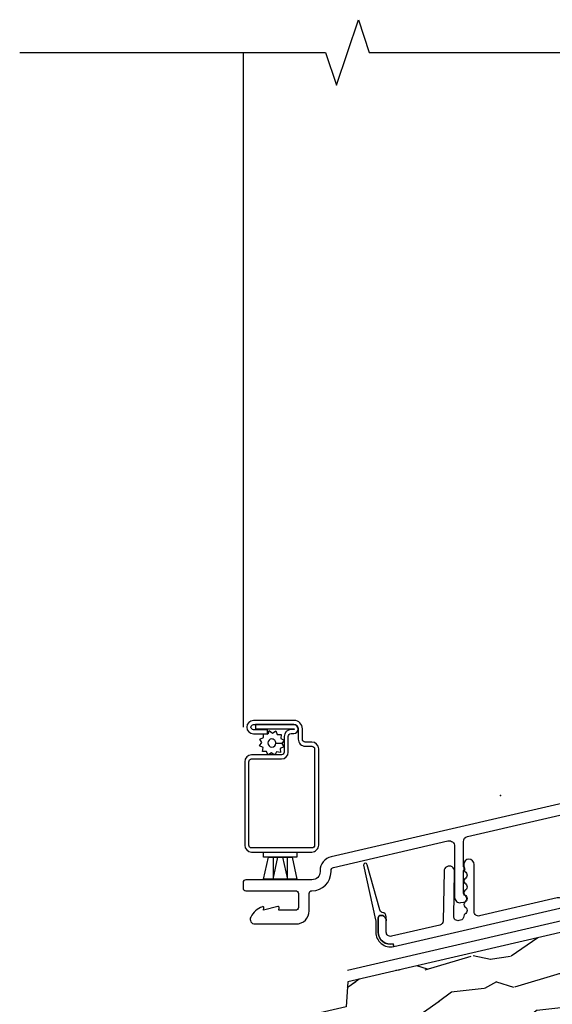
# Model space of a CAD drawing. Units: inches. Extents: x 1.6 to 97.9, y 14.4 to 55.4.
# Drawn here: x 42.9 to 45.9, y 31.1 to 36.7 of the extents above; entities that cross this region are included whole.
import ezdxf

# ---------------------------------------------------------------- set-up
doc = ezdxf.new("R2010")
doc.units = ezdxf.units.IN
doc.header["$MEASUREMENT"] = 0
for name, color, linetype in [('ZP-ANNO-MARK', 9, 'Continuous'), ('ZP-DETL-TAPE', 3, 'Continuous'), ('ZP-DETL-WALL', 155, 'Continuous'), ('ZP-SECT-ALUM', 63, 'Continuous'), ('ZP-SECT-GLAS', 153, 'Continuous'), ('ZP-SECT-SCRN', 234, 'Screen'), ('ZP-SECT-SEAL', 8, 'Continuous'), ('ZP-SECT-VINL', 130, 'Continuous'), ('ZP-SECT-WDHA', 11, 'Continuous'), ('ZP-SECT-WOOD', 104, 'Continuous'), ('ZP-SECT-WSTP', 40, 'Continuous')]:
    doc.layers.add(name, color=color, linetype=linetype)
doc.layers.add('ZP-ANNO-NPLT', color=7, linetype='Continuous', plot=False)
doc.linetypes.add('Screen', pattern='A,0.0625,-0.09375,[133,ltypeshp.shx,S=0.0375,R=0,X=-0.0625,Y=0],-0.0625,0.03125', length=0.25)

# ---------------------------------------------------------------- blocks, each defined once
blk = doc.blocks.new('WCPR- 1.5 x 3.5 Sill')
at = {"layer": 'ZP-DETL-WALL'}
h = blk.add_hatch(dxfattribs=at)
h.set_pattern_fill('WOOD2', color=256, scale=0.5, angle=78, style=0, pattern_type=2)
h.set_pattern_definition([(186.4349, (-3.972971480193678, 0.2610818502164562), (-1.082103492696384, -0.2811612834287259), [0.1897364999999997, -1.391401999999997]), (217.3987, (-4.161512749774829, 0.2398170985196231), (-3.069104178235368, -2.41466305117266), [0.0921955, -4.517576999999999]), (214.8476, (-4.130799578767238, 0.672895268284222), (-8.406372016256988, -5.880723670840554), [0.219317, -10.746539]), (187.9831, (-4.310787589408136, 0.5475784057894799), (-4.224458204610869, -0.6355743023063254), [0.1170469999999998, -5.735302999999989]), (168, (-3.937626492754674, 0.4273669423411945), (-0.5930296457757825, -0.385117954958023), [0.1, -0.4]), (196.4429, (-4.035441252828036, 0.4481581114229698), (7.085651523970719, 2.072087207531257), [0.272947, -13.374397]), (162.2894, (-4.297225196810473, 0.3708977291238398), (4.297707939272926, -1.424676992084684), [0.100499, -4.924439]), (207.8056, (-4.392960839975672, 0.4014703742129484), (2.861191688184798, 1.436517365675917), [0.07810249999999999, -3.8270225])])
h.paths.add_polyline_path([(-1, 0), (-4.24877754731628, -0.7525581785247084), (-4.256998372176156, -0.895359019353549), (-6.125, -1.326621176188866), (-6.125, -2.866077337878949), (0.875, -1.25), (0.875, 5.493040413284689e-05)])
blk.add_lwpolyline([(-1, 0), (-4.24877754731628, -0.7525581785247084), (-4.256998372176156, -0.895359019353549), (-6.125, -1.326621176188866), (-6.125, -2.866077337878949), (0.875, -1.25), (0.875, 5.493040413284689e-05)], close=True, dxfattribs=at)
blk = doc.blocks.new('01CS AS RES C DH M5 PF PT (11-16 IG) V S')
at = {"layer": 'ZP-SECT-WDHA'}
h = blk.add_hatch(dxfattribs=at)
h.set_pattern_fill('WOOD3', color=256, scale=2, angle=73, pattern_type=2)
h.set_pattern_definition([(68.23640000000003, (-0.3826222138898174, -1.979267185074207), (-8.34477137446781, -20.45396798290167), [0.240832, -23.842358]), (84.3099, (-0.2933269096371021, -1.755601477737542), (0.42636909446815, 8.235181511295936), [0.305942, -9.892097999999999]), (118, (-0.2629936835780597, -1.451167748665256), (-1.91261010378108, 0.5847435903937088), [0.226274, -2.602152]), (119.8476, (-0.3692229717765088, -1.251379514955545), (-20.50272857977592, 35.54768828883149), [0.4386339999999991, -43.42478999999988]), (85.9946, (-0.5875289822678553, -0.870929142655342), (-1.437476743240215, -18.38297247813529), [0.2668339999999991, -26.41649399999994]), (73, (-0.5688906243977243, -0.6047476038215791), (-1.327866102480597, 2.497352921371545), [0.5, -1.5]), (63.53769999999998, (-0.4227047720363544, -0.1265952258400773), (-4.836323452587552, -8.978306718050995), [0.24331, -11.922214]), (67.28939999999999, (-0.899026782109857, -1.821386464523925), (-7.175302374271586, -16.6287403265194), [0.200998, -19.898754]), (73, (-0.8214263460460387, -1.635972947425785), (-1.327866102480597, 2.497352921371545), [0.3, -1.7]), (101.3008, (-0.7337148346292253, -1.349081520636872), (-5.043499394239715, 24.54716094300748), [0.295296, -29.23435]), (125.125, (-0.7915808572361414, -1.059510245425287), (7.224071108844608, -10.57415813511433), [0.45607, -22.347438]), (112.2894, (-1.05398649206046, -0.6864911000554628), (-6.054586024953074, 14.3993751268171), [0.2842539999999991, -28.14108799999994]), (79.3402, (-1.161799573094811, -0.4234771468935037), (2.76533439438243, 15.88561928555968), [0.362216, -17.748554]), (61.11129999999999, (-1.094797949633147, -0.06751256655789462), (-13.92425483963839, -25.02229161617255), [0.38833, -38.444646]), (66.29019999999998, (-1.491935730806929, -1.640116007595822), (7.17528907757296, 16.62874768410003), [0.342344, -33.89214]), (76.3665, (-1.354277160962681, -1.326667258757311), (7.443263674111081, 31.18650071420278), [0.340588, -33.718186]), (106.6901, (-1.273996876476218, -0.9956762076354266), (0.7431255040166724, -4.409962367830815), [0.360556, -6.850548]), (120.4896, (-1.377546316251994, -0.6503104399019719), (-15.19129255384614, 25.55825994297176), [0.325576, -32.232064]), (87.93140000000001, (-1.54273768264413, -0.3697541844566388), (0.6943551067665528, 22.79293410148564), [0.310484, -30.737866]), (73, (-1.53153055170435, -0.05947302128990373), (-1.327866102480597, 2.497352921371545), [0.24, -1.76]), (60.00539999999998, (-1.461361342570896, 0.1700401201412092), (9.087905524651106, 16.04400167334359), [0.266834, -26.416494]), (73, (0.1237918600657224, -1.485764615982845), (-1.327866102480597, 2.497352921371545), [0, -2]), (296.1524000000001, (-0.08123548940082514, -1.130287772896395), (-18.00538888531858, 36.87554735843706), [0.438634, -43.42479]), (279.5651, (-1.800512520049267, -0.9392733967758886), (1.327869099233074, -2.497352076502219), [0.1788859999999995, -4.293249999999984]), (261.1301, (-1.770787612327865, -1.115671894107805), (-1.595852046107206, -12.0603996767767), [0.282842, -13.859292]), (229.8014, (-1.814399499411707, -1.395132093966367), (-6.748938448303024, -8.393559450670804), [0.152316, -15.07923]), (99.56509999999996, (-0.08123548940082514, -1.130287772896395), (-1.327869099233074, 2.497352076502219), [0.2236059999999999, -4.248529999999999]), (79.7098, (-0.1183916240525917, -0.909789651231506), (-3.350093459302556, -17.79822734718652), [0.342344, -33.89214]), (62.87529999999996, (-0.05723743468537634, -0.5729511660151729), (15.67848221527704, 30.76012413734089), [0.568858, -56.31699200000001]), (62.69520000000001, (-0.1722351675779521, -2.043588960113198), (5.421060729349783, 10.89091849633435), [0.223606, -22.137072]), (88.5241, (-0.0696612023004235, -1.844896781990258), (-0.6943538178398221, -22.79293551970828), [0.37363, -36.989452]), (115.8789, (-0.06003786419654489, -1.471389899371275), (15.34964888471387, -31.88084594068392), [0.3821, -37.827846]), (107.6952, (-0.2268130234245689, -1.127607924473722), (-7.540852312839225, 23.21929303946757), [0.316228, -31.306548]), (82.4623, (-0.3229312362699943, -0.8263417810732392), (1.01111154669365, 10.14779136076372), [0.364966, -11.80056]), (66.41809999999998, (-0.2750557079275922, -0.4645297666431816), (-13.76583238823937, -31.34488541092399), [0.52345, -51.82156]), (64.86989999999992, (-0.6503875455594681, -1.897403107751842), (-5.421068605812717, -10.89091361125097), [0.282842, -13.859292]), (84.3099, (-0.5302712779985796, -1.641332644271102), (0.42636909446815, 8.235181511295936), [0.305942, -9.892097999999999]), (115.5104, (-0.4999380519395373, -1.336898915198816), (12.69389479119331, -26.88614988798454), [0.325576, -32.232064]), (118, (-0.6401558891179491, -1.043063998728684), (-1.91261010378108, 0.5847435903937088), [0.367696, -2.460732]), (90.35399999999979, (-0.8127784824404216, -0.7184081189503786), (0.04876202922805728, -27.20289793979688), [0.335262, -33.190848]), (69.63350000000003, (-0.8148500125254543, -0.3831534265699474), (-11.26852463519538, -30.01700107381327), [0.340588, -33.718186]), (55.89729999999997, (-0.6963175378004678, -0.06385724363695999), (11.58525502309056, 17.37187083675603), [0.27203, -26.930912]), (64.2538, (-1.128539923540984, -1.751217255390458), (6.005821017315288, 12.80351945054413), [0.263058, -26.042834]), (87.93140000000001, (-1.014271090074544, -1.514272887028994), (0.6943551067665528, 22.79293410148564), [0.310484, -30.737866]), (105.0054, (-1.003063959134764, -1.203991723862259), (2.814114219735262, -11.31727641611973), [0.37736, -18.490604]), (122.8991, (-1.100765964816105, -0.8394998610095286), (18.43175097613515, -28.64036637139408), [0.49679, -49.18218]), (88.94539999999999, (-1.370602826570774, -0.4223810913067325), (-0.4263644116476313, -8.235181634652655), [0.291204, -14.269016]), (66.99100000000001, (-1.365243129725457, -0.1312260232592735), (7.760042155334039, 18.54135163249375), [0.3821, -37.827846]), (49.80139999999996, (-1.215889691692297, 0.220474915817789), (6.748938448303026, 8.393559450670802), [0.152316, -15.07923]), (63.53769999999998, (-1.702322777118809, -1.575794232556831), (-4.836323452587552, -8.978306718050995), [0.24331, -11.922214]), (83.00800000000001, (-1.593901377746818, -1.357975959314615), (2.606951578708771, 22.20819262847393), [0.345254, -34.1801]), (110.4054, (-1.551873283498878, -1.015290040003805), (-11.52445423798903, 30.71134915766887), [0.428018, -42.37385]), (102.0546, (0.2115033714825358, -1.198873189193932), (-3.557234008732982, 15.72724097270063), [0.205912, -20.385348]), (83.7843, (0.1684998027363207, -0.9975011626483195), (-3.618064673815971, -32.35598179133584), [0.4275519999999991, -42.32756599999988]), (65.87499999999999, (0.2147915382428351, -0.5724634287660422), (-6.00581031409047, -12.80352490518391), [0.4837359999999999, -15.64078])])
edge = h.paths.add_edge_path()
edge.add_line((-0.00255043843745284, 3.166000000000011), (-0.1104086773869852, 3.166000000000011))
edge.add_arc((-0.4455504384374507, 2.884000000000025), 0.4379999999999987, 40.07843002828861, 88.82260659935315)
edge.add_line((-0.4365504384374361, 3.321907524484359), (-0.439836220085823, 3.416000000000011))
edge.add_line((-0.439836220085823, 3.416000000000011), (-0.5563718644166329, 3.416000000000011))
edge.add_line((-0.5563718644166329, 3.416000000000011), (-0.5695504384374317, 2.661000000000001))
edge.add_line((-0.5695504384374317, 2.661000000000001), (-1.300550438437483, 2.661000000000001))
edge.add_line((-1.300550438437483, 2.661000000000001), (-1.306958612539063, 2.844506096654399))
edge.add_line((-1.306958612539063, 2.844506096654399), (-1.32746470919345, 2.824000000000012))
edge.add_line((-1.32746470919345, 2.824000000000012), (-1.415853056841954, 2.912388347648516))
edge.add_line((-1.415853056841954, 2.912388347648516), (-1.312923492566554, 3.015317911923916))
edge.add_line((-1.312923492566554, 3.015317911923916), (-1.323360971977323, 3.314208215966403))
edge.add_line((-1.323360971977323, 3.314208215966403), (-1.343784941035452, 3.326000000000022))
edge.add_line((-1.343784941035452, 3.326000000000022), (-1.346927810289699, 3.416000000000011))
edge.add_line((-1.346927810289699, 3.416000000000011), (-1.404264656789067, 3.416000000000011))
edge.add_line((-1.404264656789067, 3.416000000000011), (-1.416901429653933, 3.344333299792822))
edge.add_arc((-1.446445662244301, 3.349542745122836), 0.03000000000000434, 295.9999999999964, 349.99999999998795, ccw=False)
edge.add_line((-1.43329452784063, 3.322578923733857), (-1.819550438437446, 3.134189328609594))
edge.add_line((-1.819550438437446, 3.134189328609594), (-1.819550438437446, 0.5244078662490494))
edge.add_line((-1.819550438437446, 0.5244078662490494), (-1.778166342021876, 0.4764348681678712))
edge.add_arc((-1.733550384819651, 0.5149230000000031), 0.05892299999998736, 220.7828275003477, 270.0000000000136)
edge.add_line((-1.733550384819637, 0.4560000000000173), (-1.693550438437441, 0.4560000000000173))
edge.add_line((-1.693550438437441, 0.4560000000000173), (-1.67060198523707, 0.459225194767896))
edge.add_line((-1.67060198523707, 0.459225194767896), (-1.668550438437435, 0.5179738085438714))
edge.add_line((-1.668550438437435, 0.5179738085438714), (-1.610737304022791, 0.5179738085438714))
edge.add_arc((-1.610737304022791, 0.5489738085438631), 0.03099999999999248, 269.9999999999951, 357.5968259875715)
edge.add_line((-1.579764568250567, 0.5476739474806323), (-1.564114787636413, 0.9205726622491284))
edge.add_arc((-1.314334660441034, 0.9100899117392167), 0.2499999999999772, 146.5323728458685, 177.5968259875764, ccw=False)
edge.add_line((-1.522884045535804, 1.047956347018385), (-1.461638077854417, 1.140602601878214))
edge.add_arc((-1.403244250027896, 1.102000000000039), 0.06999999999998505, 89.99999999998681, 146.5323728458577, ccw=False)
edge.add_line((-1.403244250027882, 1.172000000000025), (-1.397315220889141, 1.172000000000025))
edge.add_line((-1.397315220889141, 1.172000000000025), (-1.376644353035829, 1.191961625051505))
edge.add_line((-1.376644353035829, 1.191961625051505), (-1.368965929741734, 1.411842899314735))
edge.add_line((-1.368965929741734, 1.411842899314735), (-1.285718756197753, 1.411842899314735))
edge.add_line((-1.285718756197753, 1.411842899314735), (-1.278040332903657, 1.191961625051505))
edge.add_line((-1.278040332903657, 1.191961625051505), (-1.257369465050346, 1.172000000000025))
edge.add_line((-1.257369465050346, 1.172000000000025), (-1.217369465050226, 1.172000000000025))
edge.add_line((-1.217369465050226, 1.172000000000025), (-1.18929319021953, 1.132000000000005))
edge.add_line((-1.18929319021953, 1.132000000000005), (-0.8850501591261803, 1.132000000000005))
edge.add_line((-0.8850501591261803, 1.132000000000005), (-0.7993592259003037, 1.211730630364315))
edge.add_line((-0.7993592259003037, 1.211730630364315), (-0.7905506619047458, 1.463974900000011))
edge.add_line((-0.7905506619047458, 1.463974900000011), (-0.7175506619047525, 1.463974900000011))
edge.add_line((-0.7175506619047525, 1.463974900000011), (-0.7089257892597658, 1.216990862405282))
edge.add_line((-0.7089257892597658, 1.216990862405282), (-0.693402296809225, 1.201999999999998))
edge.add_line((-0.693402296809225, 1.201999999999998), (-0.6578843124188012, 1.201999999999998))
edge.add_arc((-0.657884312418787, 1.127000000000013), 0.07499999999998663, 19.767176144500013, 90.00000000000932, ccw=False)
edge.add_arc((-0.5581303971655132, 1.162849077974826), 0.03100000000001763, 199.7671761444667, 229.4664857170832)
edge.add_arc((-0.5685286807647003, 1.150688662760228), 0.01499999999999831, 229.466485717154, 330.3067903365822)
edge.add_arc((-0.4469120489857801, 1.08133886193329), 0.124999999999965, 133.5070967648238, 150.3067903365285, ccw=False)
edge.add_line((-0.532967601069501, 1.172000000000025), (-0.3608564969019312, 1.172000000000025))
edge.add_arc((-0.4469120489857232, 1.081338861933311), 0.1249999999999881, 2.000000000007674, 46.49290323515282, ccw=False)
edge.add_line((-0.3219881956083412, 1.085701299021139), (-0.3204656910077262, 1.042102471653664))
edge.add_arc((-0.2605022413865754, 1.044196441455831), 0.0599999999999966, 182.0000000000179, 242.0000000000097)
edge.add_line((-0.2886705351537273, 0.9912195858842949), (-0.06256921504066781, 0.870999381469062))
edge.add_line((-0.06256921504066781, 0.870999381469062), (-0.02256921504067577, 0.870999381469062))
edge.add_line((-0.02256921504067577, 0.870999381469062), (-0.00255043843745284, 0.9019993814690679))
edge.add_line((-0.00255043843745284, 0.9019993814690679), (-0.00255043843745284, 3.166000000000011))
h = blk.add_hatch(dxfattribs=at)
h.set_pattern_fill('WOOD3', color=256, scale=2, angle=170, pattern_type=2)
h.set_pattern_definition([(165.2364, (-4.779949298392552, -1.076284997674719), (21.31847901549633, -5.789859065948551), [0.240832, -23.842358]), (181.3099, (-5.012830195562145, -1.014913279974422), (-8.225759038695628, -0.5804251597106893), [0.3059419999999983, -9.892097999999944]), (215, (-5.318691412125816, -1.021907291855058), (-0.3472964628043537, -1.96961611551987), [0.226274, -2.602152]), (216.8476, (-5.504044361034488, -1.151692823910309), (-32.78406714079374, -24.68207778133389), [0.438634, -43.42479]), (182.9946, (-5.855054103791559, -1.414736851574133), (18.42113293576037, 0.8135587761682705), [0.266834, -26.416494]), (170, (-6.121523010234753, -1.428676790561468), (-2.316911861358276, -1.622319150690555), [0.4999999999999983, -1.499999999999993]), (160.5377, (-6.613926886740856, -1.341852701728016), (9.500783344918702, -3.706093886339545), [0.24331, -11.922214]), (164.2894000000001, (-4.873719314332689, -1.608081184301312), (17.37924160681557, -5.095285093198485), [0.200998, -19.898754]), (170, (-5.067207901381792, -1.553655393707686), (-2.316911861358276, -1.622319150690555), [0.2999999999999983, -1.699999999999993]), (198.3008, (-5.362650227285457, -1.501560940407614), (-23.74954216806198, -7.997452301142774), [0.295296, -29.23435]), (222.125, (-5.643010987942006, -1.594285499635902), (9.614947161107517, 8.458889687255558), [0.45607, -22.347438]), (209.2894, (-5.981270502745517, -1.900194800973566), (-13.55417594471107, -7.764298450998116), [0.284254, -28.141088]), (176.3402, (-6.229184880388246, -2.039257597429042), (-16.10421977526048, 0.8087520192303599), [0.362216, -17.748554]), (158.1113, (-6.590661598579317, -2.016136563589441), (26.53271904359165, -10.77101530580106), [0.38833, -38.444646]), (163.2902000000001, (-4.981381184486196, -2.218661991168887), (-17.37924728909397, 5.095270998947914), [0.342344, -33.89214]), (173.3665, (-5.309269893403666, -2.120229300641654), (-31.86114692379661, 3.587104350246542), [0.340588, -33.718186]), (203.6901, (-5.647577492981156, -2.080885075295129), (4.286526959831396, 1.275025577407217), [0.360556, -6.850548]), (217.4896, (-5.977749454418202, -2.225752172597481), (-23.51639970003244, -18.19282732060551), [0.325576, -32.232064]), (184.9314, (-6.236082722720951, -2.423903434233694), (-22.70765962799548, -2.088580424131213), [0.310484, -30.737866]), (170, (-6.545416902837971, -2.450593601174603), (-2.316911861358276, -1.622319150690555), [0.2399999999999991, -1.759999999999993]), (157.0054, (-6.7817707635609, -2.408918038534523), (-17.03194919702135, 7.064893705450891), [0.266834, -26.416494]), (170, (-5.33148972485337, -0.6337884914970857), (-2.316911861358276, -1.622319150690555), [0, -1.999999999999993]), (33.15240000000008, (-5.65933034899686, -0.8806093276539855), (-34.4063776990759, -22.36517819120654), [0.438634, -43.42479]), (16.5651, (-5.639393770066732, -2.610349924628167), (2.316910657574222, 1.622322022142024), [0.178886, -4.29325]), (358.1301, (-5.467932675371429, -2.559349012813897), (12.1649887274718, -0.1141638171402071), [0.282842, -13.859292]), (326.8014, (-5.185240577421339, -2.568578192440157), (9.1534838287124, -5.675715305442), [0.152316, -15.07923]), (196.5651, (-5.65933034899686, -0.8806093276539855), (-2.316910657574222, -1.622322022142024), [0.2236059999999991, -4.248529999999973]), (176.7098, (-5.873656717366003, -0.9443604674218307), (18.0738357497184, -1.156064090092353), [0.342344, -33.89214]), (159.8753000000001, (-6.215437280496829, -0.9247123971355791), (-32.44156916969214, 11.81290105467157), [0.568858, -56.31699200000001]), (159.6952000000001, (-4.741746699305821, -0.8596272920120498), (-11.47040035302124, 4.053383878502781), [0.2236059999999991, -22.13707199999989]), (185.5241, (-4.951458477861834, -0.7820323828048288), (22.70766087856624, 2.088581876288339), [0.37363, -36.989452]), (212.8789, (-5.323354086712925, -0.8179998141459635), (29.77255931841605, 19.12053269156008), [0.3821, -37.827846]), (204.6952000000001, (-5.644248783749745, -1.025428340182373), (-22.12722123007477, -10.31436394025576), [0.316228, -31.306548]), (179.4623, (-5.931555471512965, -1.157545209531179), (-10.19537476309, -0.2331297955978164), [0.364966, -11.80056]), (163.4181, (-6.296505153257371, -1.154120330751823), (32.78887834283088, -9.843243356947559), [0.52345, -51.82156]), (161.8699, (-4.828570788139288, -1.352031168518153), (11.4703964642499, -4.053392291597659), [0.282842, -13.859292]), (181.3099, (-5.097371031876037, -1.264017368650912), (-8.225759038695628, -0.5804251597106893), [0.3059419999999983, -9.892097999999944]), (212.5104, (-5.403232248439707, -1.271011380531576), (25.13874798031407, 15.8758738578798), [0.325576, -32.23206399999999]), (215, (-5.677788708249366, -1.445993523554193), (-0.3472964628043537, -1.96961611551987), [0.367696, -2.460732]), (187.354, (-5.978987250225941, -1.656895013143952), (26.99418906715191, 3.363597875096818), [0.3352619999999983, -33.19084799999978]), (166.6335000000001, (-6.311490548956542, -1.699808371591757), (31.16654659806278, -7.526378549481374), [0.340588, -33.718186]), (152.8972999999999, (-6.642852221427347, -1.62107183612477), (-18.65427096867755, 9.381801796357344), [0.27203, -26.930912]), (161.2538, (-4.915394876972755, -1.844435045024255), (-13.44000942209144, 4.40069802947001), [0.2630579999999983, -26.04283399999989]), (184.9314, (-5.164498965649258, -1.759894208710364), (-22.70765962799548, -2.088580424131213), [0.310484, -30.737866]), (202.0054, (-5.473833145766278, -1.786584375651245), (10.8899649016545, 4.172367285044429), [0.37736, -18.490604]), (219.8991, (-5.823701262263569, -1.927978509400276), (26.18062003425594, 21.78474614393879), [0.49679, -49.18218]), (185.9454, (-6.204826050740905, -2.246638038691486), (8.225758590440604, 0.5804298226595761), [0.291204, -14.269016]), (163.991, (-6.49446407579768, -2.276801169185745), (-19.34885845132704, 5.442577628555256), [0.3821, -37.827846]), (146.8014000000001, (-6.861745094835641, -2.171422551551814), (-9.153483828712398, 5.675715305442001), [0.152316, -15.07923]), (160.5377, (-5.019583783572912, -2.435319696831584), (9.500783344918702, -3.706093886339545), [0.24331, -11.922214]), (180.008, (-5.24899171718917, -2.354251824071014), (-22.36036360548723, -0.1189780968844976), [0.345254, -34.1801]), (207.4054, (-5.594245243873331, -2.354299908845007), (-29.0779537470708, -15.18132466061387), [0.428018, -42.37385]), (199.0546, (-5.62693205075702, -0.5816940381969857), (-15.17649473040698, -5.447387456773114), [0.205912, -20.385348]), (180.7843000000001, (-5.821562264065918, -0.6489181415181804), (32.55573637576239, 0.3521060877535538), [0.4275519999999983, -42.32756599999978]), (162.8750000000001, (-6.249073374544395, -0.6547705271390498), (13.44001353167818, -4.400686741272038), [0.4837359999999999, -15.64078])])
edge = h.paths.add_edge_path()
edge.add_arc((-0.01485461699040513, 0.7301448603121514), 0.01485461699024793, 359.9999999999966, 449.9999999999486)
edge.add_line((-0.01485461699039092, 0.7449994773024002), (-0.06399928475146055, 0.7449994773024002))
edge.add_arc((-0.08399928475139973, 0.7449994773023967), 0.0199999999999417, -178.00018164501796, 1.3585577107733116e-11, ccw=False)
edge.add_line((-0.1039871035044655, 0.7443015507357984), (-0.1570715911155105, 0.7424478374632031))
edge.add_arc((-0.1565481093499415, 0.7274569746848094), 0.01499999999998206, 91.99995916155004, 164.1808463378327)
edge.add_line((-0.1709800131197028, 0.7315460031244072), (-0.2055947154466367, 0.6093761379881357))
edge.add_arc((-0.2363827768221682, 0.6180993986592611), 0.0319999999999999, 271.99995916160105, 344.18084633787464, ccw=False)
edge.add_line((-0.2352660157222601, 0.5861188913986553), (-0.6136720411786314, 0.5729049318526052))
edge.add_arc((-0.6147888022785537, 0.6048854391132146), 0.03200000000000124, 189.9486782360612, 271.99995916160856, ccw=False)
edge.add_line((-0.6463076150929936, 0.5993569276708968), (-0.7120561775342082, 0.9741986285569908))
edge.add_arc((-0.773616358812447, 0.9634007546462371), 0.06250000000001422, 9.948678236039772, 97.9999591619618)
edge.add_line((-0.7823146335085909, 1.025292515142382), (-1.348797270393732, 0.945678984250037))
edge.add_arc((-1.340446926685388, 0.8862628941737469), 0.06000000000001229, 97.9999591620051, 172.999999999988)
edge.add_line((-1.399999695783876, 0.8935750547780685), (-1.405929333042778, 0.8452820347496868))
edge.add_line((-1.405929333042778, 0.8452820347496868), (-1.334550766366505, 0.8365178487824778))
edge.add_line((-1.334550766366505, 0.8365178487824778), (-1.334550766366505, 0.7808175818163647))
edge.add_line((-1.334550766366505, 0.7808175818163647), (-1.3019464873055, 0.7768142797283133))
edge.add_line((-1.3019464873055, 0.7768142797283133), (-1.338161970384007, 0.4322469748337312))
edge.add_line((-1.338161970384007, 0.4322469748337312), (-1.338161970384007, 0.3922469748336539))
edge.add_line((-1.338161970384007, 0.3922469748336539), (-1.262244595765409, 0.3788606933838423))
edge.add_line((-1.262244595765409, 0.3788606933838423), (-1.262244595765409, 0.3329408889523506))
edge.add_line((-1.262244595765409, 0.3329408889523506), (-1.39999969578389, 0.3086509480888822))
edge.add_line((-1.39999969578389, 0.3086509480888822), (-1.399999695783904, 0.2032749752339669))
edge.add_line((-1.399999695783904, 0.2032749752339669), (-1.308372561891204, 0.04457186274530045))
edge.add_line((-1.308372561891204, 0.04457186274530045), (-1.292770465234014, 0.02228975950333734))
edge.add_arc((-1.305876897942113, 0.01311253652208322), 0.01599999999936171, -2.00298104679689, 35.00000000002109, ccw=False)
edge.add_line((-1.289886673784707, 0.01255331261742754), (-1.285000088107552, 0.004089484017100631))
edge.add_line((-1.285000088107552, 0.004089484017100631), (-1.285000088107552, 0))
edge.add_line((-1.285000088107552, 0), (-0.8384920769492084, 0))
edge.add_line((-0.8384920769492084, 0), (-0.8350000000000648, 0.09999999999999432))
edge.add_line((-0.8350000000000648, 0.09999999999999432), (-0.7350000000000421, 0.09999999999999432))
edge.add_line((-0.7350000000000421, 0.09999999999999432), (-0.7315079230508417, 0))
edge.add_line((-0.7315079230508417, 0), (0, 0))
edge.add_line((0, 0), (-1.56319401867222e-13, 0.7301448603121514))
blk.add_point((-3.25, 0))
at = {"layer": 'ZP-ANNO-NPLT'}
blk.add_point((0, 0), dxfattribs=at)
at = {"layer": 'ZP-SECT-ALUM', "linetype": 'Continuous'}
blk.add_lwpolyline([(-1.832750438437429, 3.196000000001412, -0.4142135623730951), (-1.822750438437424, 3.206000000001417), (-1.805821652455577, 3.206000000001417, 0.1249997102108469), (-1.781963714440607, 3.212059144369398), (-1.483554598327714, 3.374082074804441, -0.568656350936452), (-1.468783010724721, 3.36529390367803), (-1.468783010724721, 3.321293345292936, 0.5543090525267693), (-1.454399299187571, 3.312305404819533), (-1.434399299237569, 3.322060056647821, 0.2867453848697013), (-1.428783010734989, 3.331047997096412), (-1.428783010734989, 3.397871245654279, -0.2749765101872132), (-1.423554598337986, 3.406659416780691), (-1.380675522081219, 3.429940855632033, -0.1249997102108981), (-1.356817584066249, 3.436000000000014), (-1.349831668338183, 3.436000000000014, -0.3830876666176043), (-1.339889315778166, 3.427072205937513), (-1.329745197178383, 3.333007810281252, 0.9476790406486747), (-1.299831668338328, 3.334616119187508), (-1.299831668338328, 3.425999999999995, 0.4318080453872635), (-1.352814671989066, 3.475910937571037, 0.1363125691305405), (-1.399761872493187, 3.465093540137623), (-1.801050064852532, 3.247211828875017, -0.1249997102108632), (-1.805821652455521, 3.246000000001423), (-1.851750438437421, 3.246000000001423, 0.4142135623730893), (-1.882750438437427, 3.215000000001417), (-1.882750438437427, 0.4608874296614331, 0.414213562373059), (-1.822750438437438, 0.4008874296614309), (-1.668288884808078, 0.4008874296614309, 0.04109391303809232), (-1.656840717858444, 0.4018299212101866), (-1.616680036447562, 0.4084876503393176, 0.6327968969522271), (-1.604273458649232, 0.4519368942109523), (-1.639097042298815, 0.4825142887146754, 0.6449826637822913), (-1.655695125839557, 0.4749999495161958), (-1.655695125839543, 0.4508874296613854, -0.4142135623731569), (-1.665695125839548, 0.4408874296613945), (-1.822750438437424, 0.4408874296614229, -0.4142135623730407), (-1.832750438437429, 0.4508874296614422)], format="xyb", close=True, dxfattribs=at)
at = {"layer": 'ZP-SECT-ALUM'}
for points in [[(-1.128402282325936, 2.939299374838129), (-1.128402282325936, 3.078395105291833, -0.9999999999999999), (-1.115347817887624, 3.078395105291833), (-1.115347817887624, 3.012612789886504, 0.4167718538066009), (-1.110282501235901, 3.007591484742278), (-1.088230311423757, 3.007603343969038), (-1.088190873193895, 3.003084169379406), (-1.110243063018885, 3.003072310083226, -0.4201263052796784), (-1.119866542651579, 3.012721729040635), (-1.11986654264993, 3.078504044443932, 1.002725458719854), (-1.123882934796001, 3.078275234540968), (-1.123882934796001, 2.939299375641568, 0.414213562373095), (-1.116350690251778, 2.931767131097345), (-1.094455628584143, 2.931767131145705, -0.3298022794591097), (-1.083411050403441, 2.923592978127928), (-1.040451200208025, 2.783077639340632, 0.3295046441653758), (-1.03373011116318, 2.778108907634135), (-0.9871763414988948, 2.778108909743167, 0.1722806760177123), (-0.9840094052630945, 2.779233491931009), (-0.9756645197809632, 2.78601519637931, -0.3551009731072325), (-0.9636301619135281, 2.786015196412322), (-0.9552852763977455, 2.779233491895496, 0.1722806760177125), (-0.952118340124656, 2.778108909743167), (-0.9299312829628263, 2.778108909743167, 0.172280676017769), (-0.9267643467270261, 2.779233491931009), (-0.9184194612448948, 2.78601519637931, -0.3551009731072325), (-0.9063851033774597, 2.786015196412322), (-0.8980402178617339, 2.779233491895525, 0.1722806760200316), (-0.8948732815885876, 2.778108909743167), (-0.8726862244268148, 2.778108909743167, 0.1722806760198614), (-0.8695192881909577, 2.779233491931009), (-0.8611744027088264, 2.78601519637931, -0.355100973105933), (-0.8491400448413913, 2.786015196412322), (-0.8407951593256655, 2.779233491895525, 0.1722806760200316), (-0.8376282230525192, 2.778108909743167), (-0.7913688342017906, 2.778108909743167, 0.3414369539308265), (-0.7843352648119151, 2.783069906515223), (-0.7413732430497078, 2.92359234807131, -0.3300455906606043), (-0.730347597738529, 2.931759980185234), (-0.7084471552362572, 2.931759980185234, 0.414213562373095), (-0.7009149106920347, 2.939292224729456), (-0.7009149107761061, 3.078394146286456, 0.9651260379546008), (-0.7049409614837998, 3.078537087298045), (-0.7049409614687931, 3.012755730920475, -0.4211752697164891), (-0.7145634147354656, 3.003072882502792), (-0.7366152622551851, 3.003084741760205), (-0.7365758289464281, 3.007603343999676), (-0.7145239815045272, 3.007591484726888, 0.4167718538066009), (-0.7094586648754273, 3.012612789886504), (-0.7094586649493237, 3.078394146286456, -0.9999999999999999), (-0.6964022823259199, 3.078394146286456), (-0.6964022823259199, 2.939298942989439, -0.414213562373095), (-0.7084538735966532, 2.927247351718691), (-0.730347597738529, 2.927247351718691, 0.3297505471402869), (-0.7370542146775563, 2.922284716327866), (-0.7800162365221297, 2.781762274716158, -0.3297505471402651), (-0.791061022391915, 2.773589563016628), (-0.8376282230525192, 2.773589563016628, -0.1722806760197858), (-0.8436454019714859, 2.775726269106116), (-0.8519902875540595, 2.782507973654845, 0.3551009731077703), (-0.858324160063006, 2.782507973589901), (-0.8666690455787318, 2.775726269173532, -0.1722806760197489), (-0.8726862244268148, 2.773589563016628), (-0.8948732815885876, 2.773589563016628, -0.1722806760185973), (-0.9008904605074974, 2.775726269106087), (-0.9092353460901279, 2.782507973654845, 0.3551009731077703), (-0.9155692185990745, 2.782507973589901), (-0.9239141041148002, 2.775726269173532, -0.1722806760185973), (-0.9299312829628263, 2.773589563016628), (-0.9521183401245992, 2.773589563016628, -0.1722806760185973), (-0.9581355190435659, 2.775726269106087), (-0.9664804046261963, 2.782507973654845, 0.3551009731077703), (-0.9728142771351429, 2.782507973589901), (-0.9811591626508687, 2.775726269173532, -0.172280676018561), (-0.9871763414988948, 2.773589563016628), (-1.03373011116318, 2.773589563016628, -0.3297505471402229), (-1.044774897126928, 2.781762274711838), (-1.087733553970367, 2.922273710015361, 0.3297505471402911), (-1.094455628584143, 2.927247783618839), (-1.116350691055203, 2.927247783567381, -0.414213562373095)], [(-0.8563098736198924, 3.01538655642959, 0.07371012968724644), (-0.8623360533743778, 3.016139887816465), (-0.962863844020859, 3.016139887816465, 0.073710129675381), (-0.9688900237733549, 3.015386556422172, -0.07371980976531789), (-0.9749154352916491, 3.014633438907623), (-1.067136408925563, 3.014633438907623, 0.1259206135141558), (-1.073201184255055, 3.012093112778928, -0.1392687590281436), (-1.07959056848793, 3.009611942544808), (-1.10971954666482, 3.009611942544808), (-1.10971954666482, 3.007603343999676), (-1.079590568462294, 3.007603343956717, 0.1435916317222679), (-1.071986863714898, 3.010493372447371, -0.1226443886257352), (-1.066983340063899, 3.012624840362491), (-0.974937831775577, 3.012624840362491, 0.07346087702663154), (-0.9683513447838834, 3.0134515388431, -0.07401016651547776), (-0.962887316228688, 3.014131289271333), (-0.8623125811667194, 3.014131289271333, -0.07401068644153393), (-0.8568485898732945, 3.013451549208654, 0.07346044908544196), (-0.8502620656194324, 3.012624840362491), (-0.7582165573313944, 3.012624840362491, -0.1218042964113589), (-0.7532428031077245, 3.010515775200744, 0.1322005262836391), (-0.7460118971989971, 3.007603343999676), (-0.715882919022107, 3.007603343999676), (-0.715882919022107, 3.009611942544808), (-0.7460118971989971, 3.009611942544808, -0.1249845848041735), (-0.7520376927705286, 3.012122690628075, 0.1249845745311431), (-0.7580634884697304, 3.014633438907623), (-0.8502844621035877, 3.014633438907623, -0.07371980974978355)], [(-1.517104988755719, 0.2097773006146042, 0.03254548011729565), (-1.497614340847832, 0.2156352040209981, -0.3416758885400552), (-1.480084681146863, 0.2101847599845996), (-1.330446170916716, -0.00352118013239533, 0.4142135623727342), (-1.308162515227338, -0.007450389859258166), (-1.297513538650662, 6.103813944946523e-06, 0.2354550150598963), (-1.290700537474493, 0.01255331261742754), (-1.309186425580975, 0.04457186274530045), (-1.441790988227211, 0.233950804573368, -0.3603622139109785), (-1.440244767729965, 0.2530248678535543, 0.1308794192756112), (-1.400755925854384, 0.323232070490775, -0.3421661362566954), (-1.3862299926611, 0.3344907786197098), (-1.295058459454594, 0.3344907786197098, 0.4142135623731032), (-1.2790584594552, 0.350490778619104), (-1.2790584594552, 0.3634907786203598, 0.4142135623727539), (-1.29505845945458, 0.3794907786197257), (-1.374670299871056, 0.3794907786197257, -0.4491728132399856), (-1.390559287501105, 0.397372286544396), (-1.340764132248736, 0.8178831944294132, 0.4142135623728507), (-1.353896144472515, 0.8345430340131941), (-1.386170650599368, 0.8383648469867637, 0.4142135623727105), (-1.402830490180833, 0.8252328347647904), (-1.458962026510136, 0.3512123566041225, -0.3164827311528144), (-1.531164429652534, 0.2706754296637257), (-4.218301013756303, -0.3496989328287157, 0.3492156334203077), (-4.281467502824356, -0.4291100931054359), (-4.281467502824356, -0.4353005452958598, -0.4142135623732826), (-4.327967502824364, -0.4818005452958687), (-4.705967307506029, -0.4818005452958687, 0.414213562372774), (-4.721967307505835, -0.4978005452956893), (-4.721967307505835, -0.5283005452959344, 0.4142135623731032), (-4.705967307505816, -0.544300545295954), (-4.421967502776567, -0.544300545295954, -0.4142135623730666), (-4.405967502817191, -0.5603005452553305), (-4.405967502817191, -0.6403003432695584, -0.4142135623728674), (-4.421967502817182, -0.6563003432695496), (-4.517891508017854, -0.6563003432695496), (-4.515266220306657, -0.6414115968010776, 0.5465836403177166), (-4.522691655470311, -0.6345645411673217), (-4.605891508018544, -0.6563003432695496), (-4.60338539888879, -0.6420874921243751, 0.5811979091762642), (-4.61141120092536, -0.6354314691686511, 0.185087861739695), (-4.678289503203317, -0.6948765308108591, 0.5622954473442624), (-4.654317490077432, -0.7342999999999904), (-4.418967165871152, -0.7342999999999904, 0.414213562373102), (-4.343967502821513, -0.6593003369503379), (-4.343967502821528, -0.5603005452931313, -0.4142135623730951), (-4.32796750282435, -0.5443005452959255, 0.4142135623730532), (-4.21896750282464, -0.4353005452962009), (-4.21896750282464, -0.4291100931053791, -0.3492156334204397), (-4.204241572859587, -0.4105970618774393), (-3.549867513975741, -0.2595229065802585, -0.4823427408190162), (-3.511894031290936, -0.2897283785885634), (-3.511894031290936, -0.5816841066486234, 0.4663076581548522), (-3.47551093778327, -0.6122131469919907), (-3.458421067737618, -0.6091997418061794, 0.7002075382101403), (-3.451894031290948, -0.5721830786701787, -0.2679491924312939), (-3.461894031290939, -0.5548625705945369), (-3.461894031290939, -0.428392524016175, 1), (-3.461894031290939, -0.4083925240161648), (-3.461894031290939, -0.2638711411823067, -0.3492156334203719), (-3.437867513975789, -0.233665669174087)], [(-4.289541336605424, -0.2832484208126971), (-4.289541336605424, 0.2664124518941264, 0.4142135623729049), (-4.32916105279503, 0.3060321680837603), (-4.36677470740554, 0.3060321680837603, -0.4142135623720777), (-4.38282320003924, 0.3220806607175462), (-4.38282320003924, 0.3822625080942146, 0.4142135623730868), (-4.429965647150965, 0.4294049552059107), (-4.662668790340803, 0.4294049552059391, 1), (-4.662668790340746, 0.3531746151954565), (-4.582426327171788, 0.3531746151955133), (-4.582426327171845, 0.3767458387513614), (-4.662668790340803, 0.3767458387513614, -1), (-4.662668790340774, 0.4058337316500626), (-4.429965647150908, 0.4058337316500626, -0.4142135623722262), (-4.406394423595117, 0.3822625080941862), (-4.406394423595117, 0.3220806607175462, 0.4142135623732225), (-4.366774707405455, 0.2824609445279123), (-4.329161052795001, 0.2824609445279123, -0.4142135623719009), (-4.313112560161272, 0.2664124518941264), (-4.313112560161272, -0.2832484208127255, -0.4142135623731762), (-4.329161052795058, -0.2992969134464829), (-4.673200613631707, -0.2992969134464545, -0.4142135623721018), (-4.689249106265407, -0.2832484208127255), (-4.689249106265407, 0.1931912042525425, -0.4142135623728999), (-4.67320061363165, 0.2092396968863), (-4.50318689479252, 0.2092396968863284, 0.4142135623729132), (-4.463567178602943, 0.2488594130759338), (-4.463567178602943, 0.338129153351332, -0.4142135623725513), (-4.447518685969186, 0.3541776459850894), (-4.432317754352539, 0.3541776459851178, 1), (-4.432317754352567, 0.4058237013421433), (-4.650632420865463, 0.4058237013422001), (-4.650632420865378, 0.3822524777862952), (-4.432317754352539, 0.3822524777863237, -1), (-4.432317754352596, 0.3777488695409374), (-4.447518685969243, 0.3777488695409659, 0.4142135623723119), (-4.487138402158791, 0.3381291533513036), (-4.487138402158791, 0.2488594130759338, -0.4142135623730717), (-4.503186894792577, 0.2328109204421764), (-4.67320061363165, 0.2328109204421764, 0.4142135623730061), (-4.712820329821284, 0.1931912042525425), (-4.712820329821284, -0.2832484208126971, 0.414213562372952), (-4.67320061363165, -0.322868137002331), (-4.329161052795058, -0.3228681370023594, 0.4142135623731248)]]:
    blk.add_lwpolyline(points, format="xyb", close=True, dxfattribs=at)
at = {"layer": 'ZP-SECT-GLAS', "flags": 128}
for points in [[(-1.25615228230464, 4.25), (-1.25615228230464, 2.741100311197982), (-1.13415228230464, 2.741100311197982), (-1.13415228230464, 4.25)], [(-0.6906522823046402, 4.25), (-0.6906522823046402, 2.741100311197982), (-0.5686522823046403, 2.741100311197982), (-0.5686522823046403, 4.25)]]:
    blk.add_lwpolyline(points, dxfattribs=at)
at = {"layer": 'ZP-SECT-SCRN'}
blk.add_line((-4.718783960345974, 0.3912897852006836), (-4.718783960345974, 4.249999999999996), dxfattribs=at)
at = {"layer": 'ZP-SECT-SEAL'}
for points in [[(-1.256152282304683, 3.450396975694332), (-1.256152282304697, 3.090548745870777, -0.6412534714122795), (-1.315506154884318, 3.089275684200075), (-1.323360971977309, 3.314208215966389), (-1.343784941035437, 3.326000000000008), (-1.344954096012501, 3.359480218050152, -0.7745923101245453), (-1.332646391923419, 3.359910012547616), (-1.329745197178383, 3.333007810281245, 0.9476790406477733), (-1.299831668338328, 3.334616119187487), (-1.299831668338328, 3.425999999999988, 0.1281262003533777), (-1.306187796179515, 3.450396975694332, -0.5403955950655415), (-1.256152282304711, 3.45039697569436, -0.6507721063544576)], [(-1.134152282304584, 2.957429475933566), (-1.128402282325879, 2.957429475933566), (-1.128402282325936, 3.078395105291833, -0.04470594874485724), (-1.128298334494332, 3.079555354454442), (-1.13415228230464, 3.079555354454442)], [(-0.690652282304697, 2.957429475933566), (-0.6964022823259768, 2.957429044084876), (-0.6964022823259199, 3.078394673443142, 0.04470594874485724), (-0.6965062301575244, 3.079554922605752), (-0.6906522823046402, 3.079555354454442)], [(-1.302008117565165, 2.702742468711378, 0.3865643174028764), (-1.178175840830733, 2.741466525059423), (-1.256152282304697, 2.741100311197997), (-1.256152282304697, 2.960488059177649, 0.5546255956198907), (-1.336700491402993, 2.991540913092294), (-1.415853056841954, 2.912388347648516), (-1.327464709193436, 2.824000000000026), (-1.306958612539034, 2.844506096654442)], [(-1.044774897126928, 2.781762274711838, 0.3297505471402128), (-1.03373011116318, 2.773589563016628), (-1.027601596118387, 2.773589563016628, -0.2670543046207723), (-1.081840348509076, 2.741100311197982), (-1.13415228230464, 2.741100311197982), (-1.134152282304697, 2.957429475933566), (-1.128402282325879, 2.957429475933566), (-1.128402282325936, 2.939299374838129, 0.4142135623730951), (-1.116350691055203, 2.927247783567381), (-1.094455628584143, 2.927247783618839, -0.329750547140257), (-1.087733553970367, 2.922273710015361)], [(-0.7800296675249285, 2.781761842863148, -0.3297505471402128), (-0.791074453488676, 2.773589131167952), (-0.797202968533469, 2.773589131167952, 0.2670543046207723), (-0.7429642161427807, 2.741099879349292), (-0.6906522823046402, 2.741100311197982), (-0.6906522823045833, 2.957429475933566), (-0.6964022823259768, 2.957429044084876), (-0.6964022823259199, 2.939298942989439, -0.4142135623730951), (-0.7084538735966532, 2.927247351718691), (-0.7303489360677133, 2.927247351770148, 0.329750547140257), (-0.7370710106814897, 2.922273278166671)]]:
    blk.add_lwpolyline(points, format="xyb", close=True, dxfattribs=at)
at = {"layer": 'ZP-SECT-VINL'}
for points in [[(-0.5689704221031633, 2.702922632400899), (-0.569699535638506, 2.703651745936241), (-0.569699535638506, 2.716151745936244, 0.414213562373095), (-0.589699535638502, 2.73615174593624), (-0.6696995356385145, 2.73615174593624), (-0.6696995356385145, 2.711151745936249), (-1.200981711116299, 2.711151745936249), (-1.200981711116299, 2.73615174593624), (-1.280981711116311, 2.73615174593624, 0.414213562373095), (-1.300981711116307, 2.716151745936244), (-1.300981711116307, 2.703651745936241), (-1.30171082465165, 2.702922632400899), (-1.30171082465165, 2.694229113535343), (-1.300981711116307, 2.6935), (-1.300981711116307, 2.680999999999997, 0.4142135623730964), (-1.280981711116311, 2.661000000000001), (-1.200981711116299, 2.661000000000001), (-1.200981711116299, 2.685999999999993), (-0.6696995356385145, 2.685999999999993), (-0.6696995356385145, 2.661000000000001), (-0.589699535638502, 2.661000000000001, 0.414213562373095), (-0.569699535638506, 2.680999999999997), (-0.569699535638506, 2.6935), (-0.5689704221031633, 2.694229113535343)], [(-3.903125964347566, -0.7149472878373899), (-3.903125964347211, -0.6934904783666695, 0.3980598012458476), (-3.925978290235065, -0.6693341354005327, -0.30621349427549), (-3.939475395420118, -0.6531733259407417), (-4.013053902907629, -0.3956012542028589, 0.9849487982219548), (-4.032321753659687, -0.3974105533248178), (-3.964427206821426, -0.7106743383783112, -0.0740367856527125), (-3.963125964347469, -0.7194139789007465), (-3.96312596434791, -0.7809316529684338, 0.4823427408175649), (-3.85999298848219, -0.8629673261648634), (-3.863258407012978, -0.8488232445793358, -0.4823427408165205), (-3.948609835315381, -0.7809316529686612), (-3.948609835315779, -0.6994936883965295, -0.396012191837657), (-3.935000964348205, -0.685005938920284, -0.4390452236901463), (-3.903132891145873, -0.7155919271598634)], [(-3.516857897099896, -0.6913332580554368), (-3.512364919152503, -0.4339307238322476, 0.9999999999999997), (-3.572355780860377, -0.4328835794460133), (-3.577320391564626, -0.717305936165161, -0.3443276132896558), (-3.596067890939381, -0.7404571698348548), (-3.87349005174282, -0.8045051222777317, -0.4823427408175798), (-3.903125964347566, -0.7809316529684338), (-3.903125964348604, -0.7149472878373899, 0.4326522445127562), (-3.935000964348603, -0.6850059389203125, 0.3960121918352278), (-3.948609835315779, -0.6994936883965295), (-3.948609835315665, -0.7809316529684054, 0.4823427408175689), (-3.863258407012168, -0.8488232445792789), (-3.859992988482233, -0.8629673261648634), (-2.911036744134648, -0.6438835145751511, 0.999999999999987), (-2.924533807395392, -0.5854213106880195), (-3.370554567872603, -0.6883933168639373, -0.4823427408175798), (-3.40019048047921, -0.664819847554611), (-3.400190480478855, -0.3941510610814873, 0.9999999999999999), (-3.460190480479682, -0.3941510610814873), (-3.460190480478758, -0.421885766662939, 0.2679491924226109), (-3.452932415961811, -0.4344571031692794, -0.5773502691747672), (-3.452932415963332, -0.4763615581896943, 0.5773502691768195), (-3.45293241596174, -0.5015042312027447, -0.5773502691758043), (-3.452932415963275, -0.5434086862235858, 0.5773502691756323), (-3.452932415961754, -0.5685513592364941, -0.5773502691783687), (-3.45293241596238, -0.6104558142549763, 0.5773502691809425), (-3.452932415963417, -0.635598487267373, -0.5773502691799092), (-3.452932415963375, -0.6775029422877878, 0.2663476659046689), (-3.4601902209819, -0.6899874820351215, -0.3475393669324898), (-3.478940972659927, -0.7134162900794081), (-3.487225669288534, -0.7153289630043389, -0.4877325885658186)]]:
    blk.add_lwpolyline(points, format="xyb", close=True, dxfattribs=at)
at = {"layer": 'ZP-SECT-WOOD'}
for points in [[(-0.00255043843745284, 3.166000000000011), (-0.1104086773869852, 3.166000000000011, 0.2159527045816337), (-0.4365504384374361, 3.321907524484359), (-0.439836220085823, 3.416000000000011), (-0.5563718644166329, 3.416000000000011), (-0.5695504384374317, 2.661000000000001), (-1.300550438437483, 2.661000000000001), (-1.306958612539063, 2.844506096654399), (-1.32746470919345, 2.824000000000012), (-1.415853056841954, 2.912388347648516), (-1.312923492566554, 3.015317911923916), (-1.323360971977323, 3.314208215966403), (-1.343784941035452, 3.326000000000022), (-1.346927810289699, 3.416000000000011), (-1.404264656789067, 3.416000000000011), (-1.416901429653933, 3.344333299792822, -0.2400787590800771), (-1.43329452784063, 3.322578923733857), (-1.819550438437446, 3.134189328609594), (-1.819550438437446, 0.5244078662490494), (-1.778166342021876, 0.4764348681678712, 0.2181137529641726), (-1.733550384819637, 0.4560000000000173), (-1.693550438437441, 0.4560000000000173), (-1.67060198523707, 0.459225194767896), (-1.668550438437435, 0.5179738085438714), (-1.610737304022791, 0.5179738085438714, 0.4019813352904483), (-1.579764568250567, 0.5476739474806323), (-1.564114787636413, 0.9205726622491284, -0.1363804767601591), (-1.522884045535804, 1.047956347018385), (-1.461638077854417, 1.140602601878214, -0.2517967545819479), (-1.403244250027882, 1.172000000000025), (-1.397315220889141, 1.172000000000025), (-1.376644353035829, 1.191961625051505), (-1.368965929741734, 1.411842899314735), (-1.285718756197753, 1.411842899314735), (-1.278040332903657, 1.191961625051505), (-1.257369465050346, 1.172000000000025), (-1.217369465050226, 1.172000000000025), (-1.18929319021953, 1.132000000000005), (-0.8850501591261803, 1.132000000000005), (-0.7993592259003037, 1.211730630364315), (-0.7905506619047458, 1.463974900000011), (-0.7175506619047525, 1.463974900000011), (-0.7089257892597658, 1.216990862405282), (-0.693402296809225, 1.201999999999998), (-0.6578843124188012, 1.201999999999998, -0.316416025414491), (-0.5873037120037594, 1.152364913661444, 0.1303179775883154), (-0.5782770716389081, 1.139288273496533, 0.4707791023406591), (-0.555498327359814, 1.143258326957351, -0.07343406533672191), (-0.532967601069501, 1.172000000000025), (-0.3608564969019312, 1.172000000000025, -0.1966132034008821), (-0.3219881956083412, 1.085701299021139), (-0.3204656910077262, 1.042102471653664, 0.2679491924310839), (-0.2886705351537273, 0.9912195858842949), (-0.06256921504066781, 0.870999381469062), (-0.02256921504067577, 0.870999381469062), (-0.00255043843745284, 0.9019993814690679)], [(-1.56319401867222e-13, 0.7301448603121514, 0.4142135623728499), (-0.01485461699039092, 0.7449994773024002), (-0.06399928475146055, 0.7449994773024002, -0.98269882107866), (-0.1039871035044655, 0.7443015507357984), (-0.1570715911155105, 0.7424478374632031, 0.3257925148144064), (-0.1709800131197028, 0.7315460031244072), (-0.2055947154466367, 0.6093761379881357, -0.3257925148143628), (-0.2352660157222601, 0.5861188913986553), (-0.6136720411786314, 0.5729049318526052, -0.3741397347662657), (-0.6463076150929936, 0.5993569276708968), (-0.7120561775342082, 0.9741986285569908, 0.4042865298005112), (-0.7823146335085909, 1.025292515142382), (-1.348797270393732, 0.945678984250037, 0.3394544575853144), (-1.399999695783876, 0.8935750547780685), (-1.405929333042778, 0.8452820347496868), (-1.334550766366505, 0.8365178487824778), (-1.334550766366505, 0.7808175818163647), (-1.3019464873055, 0.7768142797283133), (-1.338161970384007, 0.4322469748337312), (-1.338161970384007, 0.3922469748336539), (-1.262244595765409, 0.3788606933838423), (-1.262244595765409, 0.3329408889523506), (-1.39999969578389, 0.3086509480888822), (-1.399999695783904, 0.2032749752339669), (-1.308372561891204, 0.04457186274530045), (-1.292770465234014, 0.02228975950333734, -0.1628736940873837), (-1.289886673784707, 0.01255331261742754), (-1.285000088107552, 0.004089484017100631), (-1.285000088107552, 0), (-0.8384920769492084, 0), (-0.8350000000000648, 0.09999999999999432), (-0.7350000000000421, 0.09999999999999432), (-0.7315079230508417, 0), (0, 0)]]:
    blk.add_lwpolyline(points, format="xyb", close=True, dxfattribs=at)
at = {"layer": 'ZP-SECT-WSTP'}
blk.add_lwpolyline([(-0.7918833209181457, 1.182010084960154), (-0.6536258914207593, 1.182010084960154, -0.283930283283414), (-0.6084465985940994, 1.146544800959788, 0.2624253652724575), (-0.5694495714119796, 1.113012486025752, -0.2651870586827451), (-0.5622464460657994, 1.107021357664649, -0.2039462407867493), (-0.5824607478478327, 0.9598516644945505, -0.4602356426702025), (-0.6905894689528225, 0.9847733997869739, 0.4229935211472941), (-0.7942969270288813, 1.04478338910485), (-0.92492412141155, 1.026425029116012, -0.6280430049813949), (-0.9294648558807239, 1.109683385828106), (-0.8780048707123029, 1.112489904448751), (-0.8044831855889072, 1.182010084960154), (-0.7918833209181457, 1.182010084960154), (-0.7918833209181457, 1.203305512045318), (-0.8084141681225532, 1.203305512045318), (-0.8850501591261803, 1.132000000000005), (-0.9318059305940096, 1.132000000000005, 0.6716416494306181), (-0.9318059305940096, 1.004282992124899), (-0.7823146335085909, 1.025292515142382, -0.4057984612954867), (-0.7119997142320926, 0.973876723416879, 0.4797776159411407), (-0.5696906958695962, 0.9420929856908629, 0.2518259314243479), (-0.547936568630135, 1.122221170388769, 0.3370428618117877), (-0.5581847637738946, 1.132000000000005, -0.3153810390255279), (-0.5873037120037594, 1.152364913661444, 0.3164160254144986), (-0.6578843124188012, 1.201999999999998), (-0.693402296809225, 1.201999999999998), (-0.7351254167571852, 1.203305512045318), (-0.7351254167571852, 1.30271147063624, -0.006879927316902832), (-0.7302974098697774, 1.277574408075537, 1.078596036067045), (-0.713625416757182, 1.278331251909748, 0.2259137442247716), (-0.7351254167571852, 1.325805512045321), (-0.7351254167571852, 1.36521147063624, -0.08885175486833505), (-0.7298706692406398, 1.340322809328541, 0.9484362501008495), (-0.7137027572214834, 1.343432283598474, 0.1980268078806482), (-0.7351254167571852, 1.388305512045321), (-0.7351254167571852, 1.428305512045341, 1), (-0.7751254167571915, 1.428305512045341), (-0.7751254167571915, 1.388305512045321, 0.2014117954594214), (-0.7964821788108765, 1.344328067247972, 1.057055822317046), (-0.7833274801291452, 1.343561724027211, -0.1876097263581386), (-0.7751254167571915, 1.36521147063624), (-0.7751254167571915, 1.325805512045321, 0.2428035367112066), (-0.7957168165038269, 1.281904190677352, 1.137438314052291), (-0.7820053353562884, 1.282530869342366, -0.107794280532616), (-0.7751254167571915, 1.30271147063624), (-0.7751254167571915, 1.203305512045318), (-0.7918833209181457, 1.203305512045318), (-0.7918833209181457, 1.182010084960154)], format="xyb", close=True, dxfattribs=at)
at = {"layer": 'ZP-SECT-WSTP', "flags": 128}
blk.add_lwpolyline([(-4.559853312989873, 0.2438434139475874), (-4.574862801662107, 0.2343253778751944), (-4.580330793490504, 0.2343253778751944), (-4.587920529805643, 0.2527575372599529), (-4.610807845784763, 0.2518061984333997), (-4.607770390925424, 0.274511002908838), (-4.62806705740104, 0.2851307773069891), (-4.614084142092281, 0.3032749873409841), (-4.626351683673306, 0.3226203149900186), (-4.605170018779916, 0.331342204156698), (-4.606077509213407, 0.3531746151955133), (-4.598236002426177, 0.3531746151955133), (-4.583416553131059, 0.3511920652764786), (-4.582206784953144, 0.3535041917209298, 0.3406673006028418), (-4.57475294084432, 0.3631746151955042), (-4.57475294084432, 0.3677500864232286), (-4.572796778732936, 0.3714887317521232), (-4.554652568698913, 0.3575058164433642), (-4.535307241049878, 0.3697733580243607), (-4.526585351883199, 0.3485916931309987), (-4.50369803590408, 0.3495430319575519), (-4.506735490763418, 0.3268382274821136), (-4.486438824287774, 0.3162184530840193), (-4.500421739596533, 0.2980742430500243), (-4.53427697970605, 0.2996233256212975, 0.4276701643592755), (-4.557252940844421, 0.3236746151954719, 1), (-4.557252940844421, 0.2776746151954796, 0.4008837965018009), (-4.53427697970605, 0.2996233256212975), (-4.500421739596533, 0.2980742430500243), (-4.488154198015565, 0.2787289154009329), (-4.509335862908898, 0.2700070262342535), (-4.508384524082345, 0.2471197102551344), (-4.531089328557755, 0.2501571651144729), (-4.539372955280498, 0.2343253778751944), (-4.547502723588792, 0.2343253778751944)], format="xyb", close=True, dxfattribs=at)
blk.add_lwpolyline([(-4.413981496364826, -0.3228681370023594), (-4.413981496364741, -0.3524575452958345), (-4.441206617797079, -0.3524575452959198), (-4.57733222495861, -0.3524575452962893), (-4.441206617797079, -0.3524575452959198), (-4.413981496364769, -0.4774575452958629), (-4.468431739229388, -0.4774575452958629), (-4.468431739229388, -0.352457545296005), (-4.495656860661683, -0.3524575452960619), (-4.468431739229388, -0.4774575452958629), (-4.550107103526301, -0.4774575452958629), (-4.522881982093992, -0.3524575452961187), (-4.550107103526301, -0.352457545296204), (-4.550107103526301, -0.4774575452958629), (-4.604557346390919, -0.4774575452958629), (-4.57733222495861, -0.3524575452962893), (-4.604557346390919, -0.3524575452958629), (-4.604557346391005, -0.3228681370023025), (-4.413981496364826, -0.3228681370023594)], close=True, dxfattribs=at)

msp = doc.modelspace()

# ---------------------------------------------------------------- linework, layer by layer
at = {"layer": 'ZP-ANNO-MARK'}
msp.add_lwpolyline([(42.87500000000001, 36.49999999999999), (44.625, 36.5), (44.68749999999999, 36.3125), (44.8125, 36.6875), (44.87499999999999, 36.5), (46.65624999999999, 36.5), (46.71875000000001, 36.6875), (46.84374999999999, 36.3125), (46.90625000000001, 36.5), (48.81249999999999, 36.5), (48.87500000000001, 36.6875), (48.99999999999999, 36.3125), (49.06250000000001, 36.5), (53.015625, 36.5)], dxfattribs=at)
at = {"layer": 'ZP-DETL-TAPE'}
msp.add_lwpolyline([(47.75000000000001, 32.00717966034891), (46.43902022279076, 31.70428816622265), (46.37078510339984, 31.6242578951818), (44.75000000000001, 31.24881357268512)], dxfattribs=at)

# ---------------------------------------------------------------- block references
for name, p in [('01CS AS RES C DH M5 PF PT (11-16 IG) V S', (48.87500000000001, 32.25)), ('WCPR- 1.5 x 3.5 Sill', (48.99999999999999, 31.9375))]:
    msp.add_blockref(name, p)

doc.saveas('drawing.dxf')
